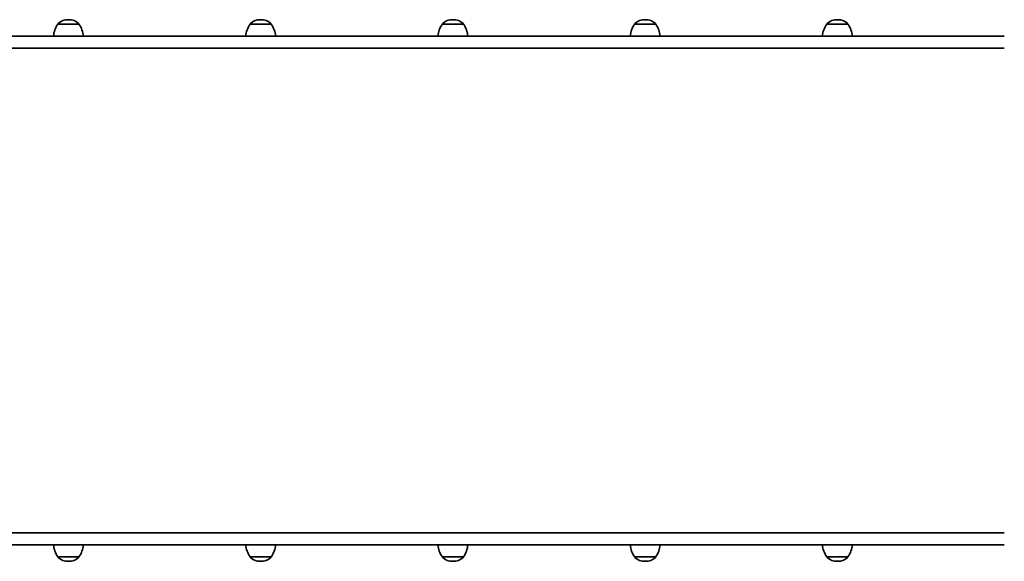
# Model space of a CAD drawing. Units: millimetres. Extents: x 861 to 11369, y -3761 to 4068.
# Drawn here: x 3092 to 4086, y 1413 to 1960 of the extents above; entities that cross this region are included whole.
import ezdxf

# ---------------------------------------------------------------- set-up
doc = ezdxf.new("R2010")
doc.units = ezdxf.units.MM
doc.layers.add('Widoczne (ISO)', color=7, linetype='Continuous', lineweight=35)

msp = doc.modelspace()

# ---------------------------------------------------------------- linework, layer by layer
at = {"layer": 'Widoczne (ISO)'}
for p, q in [((3141.16, 1959.85), (3140.58, 1959.85)), ((3335.3, 1959.85), (3334.72, 1959.85)), ((3529.44, 1959.85), (3528.86, 1959.85)), ((3723.58, 1959.85), (3723, 1959.85)), ((3917.71, 1959.85), (3917.14, 1959.85)), ((3130.22, 1955.19), (3130.22, 1955.26)), ((3151.52, 1955.19), (3130.22, 1955.19)), ((3151.52, 1955.19), (3151.52, 1955.26)), ((3324.36, 1955.19), (3324.36, 1955.26)), ((3345.66, 1955.19), (3324.36, 1955.19)), ((3345.66, 1955.19), (3345.66, 1955.26)), ((3518.5, 1955.19), (3518.5, 1955.26)), ((3539.8, 1955.19), (3518.5, 1955.19)), ((3539.8, 1955.19), (3539.8, 1955.26)), ((3712.64, 1955.19), (3712.64, 1955.26)), ((3733.94, 1955.19), (3712.64, 1955.19)), ((3733.94, 1955.19), (3733.94, 1955.26)), ((3906.77, 1955.19), (3906.77, 1955.26)), ((3928.07, 1955.19), (3906.77, 1955.19)), ((3928.07, 1955.19), (3928.07, 1955.26)), ((4086, 1943.19), (2741.28, 1943.19)), ((2741.28, 1931.19), (4086, 1931.19)), ((4086, 1441.19), (2741.28, 1441.19)), ((2741.28, 1429.19), (4086, 1429.19)), ((3130.22, 1417.19), (3151.52, 1417.19)), ((3130.22, 1417.19), (3130.22, 1417.13)), ((3140.58, 1412.54), (3141.16, 1412.54)), ((3151.52, 1417.19), (3151.52, 1417.13)), ((3324.36, 1417.19), (3345.66, 1417.19)), ((3324.36, 1417.19), (3324.36, 1417.13)), ((3334.72, 1412.54), (3335.3, 1412.54)), ((3345.66, 1417.19), (3345.66, 1417.13)), ((3518.5, 1417.19), (3539.8, 1417.19)), ((3518.5, 1417.19), (3518.5, 1417.13)), ((3528.86, 1412.54), (3529.44, 1412.54)), ((3539.8, 1417.19), (3539.8, 1417.13)), ((3712.64, 1417.19), (3733.94, 1417.19)), ((3712.64, 1417.19), (3712.64, 1417.13)), ((3723, 1412.54), (3723.58, 1412.54)), ((3733.94, 1417.19), (3733.94, 1417.13)), ((3906.77, 1417.19), (3928.07, 1417.19)), ((3906.77, 1417.19), (3906.77, 1417.13)), ((3917.14, 1412.54), (3917.71, 1412.54)), ((3928.07, 1417.19), (3928.07, 1417.13))]:
    msp.add_line(p, q, dxfattribs=at)
for centre, radius, start, end in [((3140.58, 1944.85), 15, 90, 131.95918), ((3141.16, 1944.85), 15, 48.04082, 90), ((3334.72, 1944.85), 15, 90, 131.95918), ((3335.3, 1944.85), 15, 48.04082, 90), ((3528.86, 1944.85), 15, 90, 131.95918), ((3529.44, 1944.85), 15, 48.04082, 90), ((3723, 1944.85), 15, 90, 131.95918), ((3723.58, 1944.85), 15, 48.04082, 90), ((3917.14, 1944.85), 15, 90, 131.95918), ((3917.71, 1944.85), 15, 48.04082, 90), ((3147.84, 1942.02), 22, 143.21087, 176.93797), ((3131.22, 1955.26), 1, 131.95918, 180), ((3150.52, 1955.26), 1, 0, 48.04082), ((3133.9, 1942.02), 22, 3.06203, 36.78913), ((3341.98, 1942.02), 22, 143.21087, 176.93797), ((3325.36, 1955.26), 1, 131.95918, 180), ((3344.66, 1955.26), 1, 0, 48.04082), ((3328.04, 1942.02), 22, 3.06203, 36.78913), ((3536.12, 1942.02), 22, 143.21087, 176.93797), ((3519.5, 1955.26), 1, 131.95918, 180), ((3538.8, 1955.26), 1, 0, 48.04082), ((3522.18, 1942.02), 22, 3.06203, 36.78913), ((3730.25, 1942.02), 22, 143.21087, 176.93797), ((3713.64, 1955.26), 1, 131.95918, 180), ((3732.94, 1955.26), 1, 0, 48.04082), ((3716.32, 1942.02), 22, 3.06203, 36.78913), ((3924.39, 1942.02), 22, 143.21087, 176.93797), ((3907.77, 1955.26), 1, 131.95918, 180), ((3927.07, 1955.26), 1, 0, 48.04082), ((3910.46, 1942.02), 22, 3.06203, 36.78913), ((3147.84, 1430.37), 22, 183.06203, 216.78913), ((3133.9, 1430.37), 22, 323.21087, 356.93797), ((3341.98, 1430.37), 22, 183.06203, 216.78913), ((3328.04, 1430.37), 22, 323.21087, 356.93797), ((3536.12, 1430.37), 22, 183.06203, 216.78913), ((3522.18, 1430.37), 22, 323.21087, 356.93797), ((3730.25, 1430.37), 22, 183.06203, 216.78913), ((3716.32, 1430.37), 22, 323.21087, 356.93797), ((3924.39, 1430.37), 22, 183.06203, 216.78913), ((3910.46, 1430.37), 22, 323.21087, 356.93797), ((3131.22, 1417.13), 1, 180, 228.04082), ((3140.58, 1427.54), 15, 228.04082, 270), ((3141.16, 1427.54), 15, 270, 311.95918), ((3150.52, 1417.13), 1, 311.95918, 0), ((3325.36, 1417.13), 1, 180, 228.04082), ((3334.72, 1427.54), 15, 228.04082, 270), ((3335.3, 1427.54), 15, 270, 311.95918), ((3344.66, 1417.13), 1, 311.95918, 0), ((3519.5, 1417.13), 1, 180, 228.04082), ((3528.86, 1427.54), 15, 228.04082, 270), ((3529.44, 1427.54), 15, 270, 311.95918), ((3538.8, 1417.13), 1, 311.95918, 0), ((3713.64, 1417.13), 1, 180, 228.04082), ((3723, 1427.54), 15, 228.04082, 270), ((3723.58, 1427.54), 15, 270, 311.95918), ((3732.94, 1417.13), 1, 311.95918, 0), ((3907.77, 1417.13), 1, 180, 228.04082), ((3917.14, 1427.54), 15, 228.04082, 270), ((3917.71, 1427.54), 15, 270, 311.95918), ((3927.07, 1417.13), 1, 311.95918, 0)]:
    msp.add_arc(centre, radius, start, end, dxfattribs=at)

doc.saveas('drawing.dxf')
